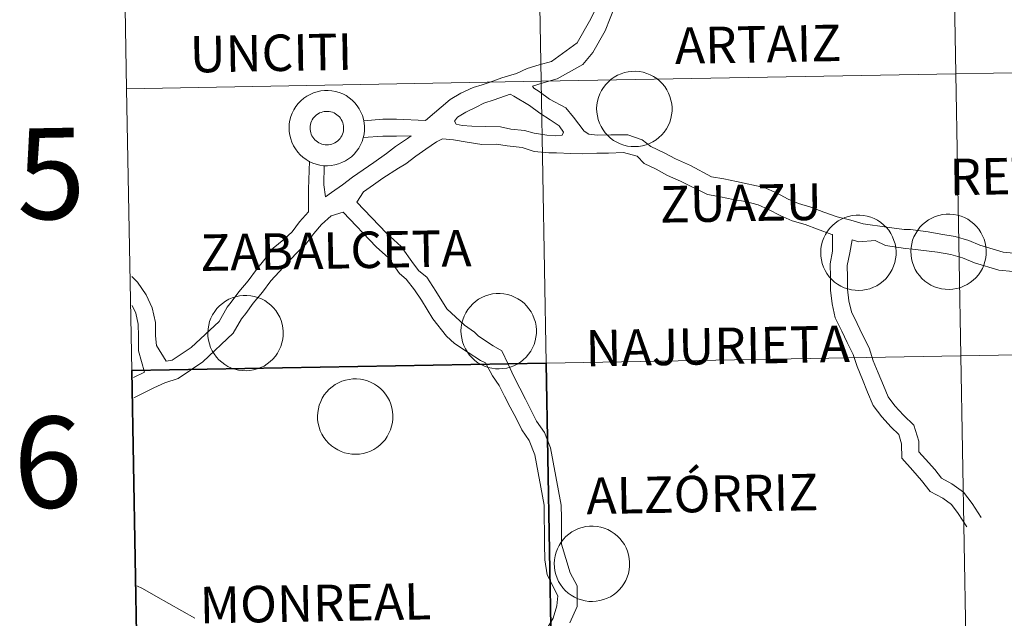
# Model space of a CAD drawing. Units: metres. Extents: x 620209 to 624716, y 4729083 to 4732132.
# Drawn here: x 621068 to 621166, y 4729202 to 4729261 of the extents above; entities that cross this region are included whole.
import ezdxf
from ezdxf.enums import TextEntityAlignment as Align

# ---------------------------------------------------------------- set-up
doc = ezdxf.new("R2010")
doc.units = ezdxf.units.M
doc.header["$MEASUREMENT"] = 0
doc.layers.add('Level 63', color=7, linetype='Continuous', lineweight=0)
doc.styles.add('Arial', font='ARIAL.TTF', dxfattribs={"height": 0.2})

msp = doc.modelspace()

# ---------------------------------------------------------------- linework, layer by layer
at = {"layer": 'Level 63', "linetype": 'Continuous', "lineweight": 0}
for points in [[(621201.39, 4729284.58, -0.24), (621201.89, 4729256.72, -0.24), (621160.91, 4729255.99, -0.24), (621160.42, 4729283.85, -0.24), (621201.39, 4729284.58, -0.24)], [(621119.44, 4729283.12, -0.24), (621119.93, 4729255.26, -0.24), (621078.95, 4729254.53, -0.24), (621078.46, 4729282.39, -0.24), (621119.44, 4729283.12, -0.24)], [(621160.42, 4729283.85, -0.24), (621160.91, 4729255.99, -0.24), (621119.93, 4729255.26, -0.24), (621119.44, 4729283.12, -0.24), (621160.42, 4729283.85, -0.24)], [(621160.91, 4729255.99, -0.24), (621161.41, 4729228.13, -0.24), (621120.43, 4729227.4, -0.24), (621119.93, 4729255.26, -0.24), (621160.91, 4729255.99, -0.24)], [(621125.41, 4729252.57, 0.01), (621125.44, 4729252.94, 0.01), (621125.5, 4729253.31, 0.01), (621125.59, 4729253.66, 0.01), (621125.72, 4729254.01, 0.01), (621125.89, 4729254.35, 0.01), (621126.09, 4729254.66, 0.01), (621126.31, 4729254.95, 0.01), (621126.57, 4729255.22, 0.01), (621126.85, 4729255.47, 0.01), (621127.15, 4729255.68, 0.01), (621127.48, 4729255.86, 0.01), (621127.82, 4729256.01, 0.01), (621128.17, 4729256.12, 0.01), (621128.53, 4729256.2, 0.01), (621128.9, 4729256.24, 0.01), (621129.27, 4729256.25, 0.01), (621129.65, 4729256.22, 0.01), (621130.01, 4729256.15, 0.01), (621130.37, 4729256.04, 0.01), (621130.71, 4729255.91, 0.01), (621131.04, 4729255.73, 0.01), (621131.35, 4729255.53, 0.01), (621131.64, 4729255.29, 0.01), (621131.9, 4729255.03, 0.01), (621132.14, 4729254.74, 0.01), (621132.34, 4729254.43, 0.01), (621132.52, 4729254.1, 0.01), (621132.66, 4729253.76, 0.01), (621132.76, 4729253.4, 0.01), (621132.83, 4729253.04, 0.01), (621132.86, 4729252.67, 0.01), (621132.86, 4729252.3, 0.01), (621132.82, 4729251.93, 0.01), (621132.74, 4729251.57, 0.01), (621132.63, 4729251.21, 0.01), (621132.48, 4729250.87, 0.01), (621132.3, 4729250.55, 0.01), (621132.09, 4729250.24, 0.01), (621131.84, 4729249.96, 0.01), (621131.57, 4729249.7, 0.01), (621131.28, 4729249.48, 0.01), (621130.97, 4729249.28, 0.01), (621130.63, 4729249.11, 0.01), (621130.29, 4729248.98, 0.01), (621129.93, 4729248.88, 0.01), (621129.56, 4729248.82, 0.01), (621129.19, 4729248.8, 0.01), (621128.82, 4729248.81, 0.01), (621128.45, 4729248.86, 0.01), (621128.09, 4729248.95, 0.01), (621127.74, 4729249.07, 0.01), (621127.4, 4729249.23, 0.01), (621127.08, 4729249.42, 0.01), (621126.78, 4729249.64, 0.01), (621126.51, 4729249.89, 0.01), (621126.26, 4729250.16, 0.01), (621126.04, 4729250.46, 0.01), (621125.85, 4729250.78, 0.01), (621125.69, 4729251.12, 0.01), (621125.57, 4729251.47, 0.01), (621125.48, 4729251.83, 0.01), (621125.43, 4729252.2, 0.01), (621125.41, 4729252.57, 0.01)], [(621201.89, 4729256.72, -0.24), (621202.39, 4729228.86, -0.24), (621161.41, 4729228.13, -0.24), (621160.91, 4729255.99, -0.24), (621201.89, 4729256.72, -0.24)], [(621119.93, 4729255.26, -0.24), (621120.43, 4729227.4, -0.24), (621079.45, 4729226.67, -0.24), (621078.95, 4729254.53, -0.24), (621119.93, 4729255.26, -0.24)], [(621095.01, 4729250.68, 0.01), (621095.03, 4729251.05, 0.01), (621095.09, 4729251.42, 0.01), (621095.19, 4729251.77, 0.01), (621095.32, 4729252.12, 0.01), (621095.49, 4729252.45, 0.01), (621095.68, 4729252.77, 0.01), (621095.91, 4729253.06, 0.01), (621096.17, 4729253.33, 0.01), (621096.45, 4729253.58, 0.01), (621096.75, 4729253.79, 0.01), (621097.08, 4729253.97, 0.01), (621097.42, 4729254.12, 0.01), (621097.77, 4729254.23, 0.01), (621098.13, 4729254.31, 0.01), (621098.5, 4729254.35, 0.01), (621098.87, 4729254.36, 0.01), (621099.24, 4729254.33, 0.01), (621099.61, 4729254.26, 0.01), (621099.97, 4729254.15, 0.01), (621100.31, 4729254.01, 0.01), (621100.64, 4729253.84, 0.01), (621100.95, 4729253.64, 0.01), (621101.23, 4729253.4, 0.01), (621101.5, 4729253.14, 0.01), (621101.73, 4729252.85, 0.01), (621101.94, 4729252.54, 0.01), (621102.11, 4729252.21, 0.01), (621102.25, 4729251.87, 0.01), (621102.36, 4729251.51, 0.01), (621102.43, 4729251.15, 0.01), (621102.46, 4729250.78, 0.01), (621102.46, 4729250.41, 0.01), (621102.42, 4729250.04, 0.01), (621102.34, 4729249.68, 0.01), (621102.23, 4729249.32, 0.01), (621102.08, 4729248.98, 0.01), (621101.9, 4729248.66, 0.01), (621101.68, 4729248.35, 0.01), (621101.44, 4729248.07, 0.01), (621101.17, 4729247.81, 0.01), (621100.88, 4729247.58, 0.01), (621100.57, 4729247.39, 0.01), (621100.23, 4729247.22, 0.01), (621099.89, 4729247.09, 0.01), (621099.53, 4729246.99, 0.01), (621099.16, 4729246.93, 0.01), (621098.79, 4729246.91, 0.01), (621098.42, 4729246.92, 0.01), (621098.05, 4729246.97, 0.01), (621097.69, 4729247.06, 0.01), (621097.34, 4729247.18, 0.01), (621097, 4729247.34, 0.01), (621096.68, 4729247.53, 0.01), (621096.38, 4729247.75, 0.01), (621096.11, 4729248, 0.01), (621095.86, 4729248.27, 0.01), (621095.64, 4729248.57, 0.01), (621095.45, 4729248.89, 0.01), (621095.29, 4729249.23, 0.01), (621095.17, 4729249.58, 0.01), (621095.08, 4729249.94, 0.01), (621095.03, 4729250.31, 0.01), (621095.01, 4729250.68, 0.01)], [(621095.01, 4729250.68, 0.01), (621095.03, 4729251.05, 0.01), (621095.09, 4729251.42, 0.01), (621095.19, 4729251.77, 0.01), (621095.32, 4729252.12, 0.01), (621095.49, 4729252.45, 0.01), (621095.68, 4729252.77, 0.01), (621095.91, 4729253.06, 0.01), (621096.17, 4729253.33, 0.01), (621096.45, 4729253.58, 0.01), (621096.75, 4729253.79, 0.01), (621097.08, 4729253.97, 0.01), (621097.42, 4729254.12, 0.01), (621097.77, 4729254.23, 0.01), (621098.13, 4729254.31, 0.01), (621098.5, 4729254.35, 0.01), (621098.87, 4729254.36, 0.01), (621099.24, 4729254.33, 0.01), (621099.61, 4729254.26, 0.01), (621099.97, 4729254.15, 0.01), (621100.31, 4729254.01, 0.01), (621100.64, 4729253.84, 0.01), (621100.95, 4729253.64, 0.01), (621101.23, 4729253.4, 0.01), (621101.5, 4729253.14, 0.01), (621101.73, 4729252.85, 0.01), (621101.94, 4729252.54, 0.01), (621102.11, 4729252.21, 0.01), (621102.25, 4729251.87, 0.01), (621102.36, 4729251.51, 0.01), (621102.43, 4729251.15, 0.01), (621102.46, 4729250.78, 0.01), (621102.46, 4729250.41, 0.01), (621102.42, 4729250.04, 0.01), (621102.34, 4729249.68, 0.01), (621102.23, 4729249.32, 0.01), (621102.08, 4729248.98, 0.01), (621101.9, 4729248.66, 0.01), (621101.68, 4729248.35, 0.01), (621101.44, 4729248.07, 0.01), (621101.17, 4729247.81, 0.01), (621100.88, 4729247.58, 0.01), (621100.57, 4729247.39, 0.01), (621100.23, 4729247.22, 0.01), (621099.89, 4729247.09, 0.01), (621099.53, 4729246.99, 0.01), (621099.16, 4729246.93, 0.01), (621098.79, 4729246.91, 0.01), (621098.42, 4729246.92, 0.01), (621098.05, 4729246.97, 0.01), (621097.69, 4729247.06, 0.01), (621097.34, 4729247.18, 0.01), (621097, 4729247.34, 0.01), (621096.68, 4729247.53, 0.01), (621096.38, 4729247.75, 0.01), (621096.11, 4729248, 0.01), (621095.86, 4729248.27, 0.01), (621095.64, 4729248.57, 0.01), (621095.45, 4729248.89, 0.01), (621095.29, 4729249.23, 0.01), (621095.17, 4729249.58, 0.01), (621095.08, 4729249.94, 0.01), (621095.03, 4729250.31, 0.01), (621095.01, 4729250.68, 0.01)], [(621097.12, 4729251, 0.01), (621097.17, 4729251.16, 0.01), (621097.23, 4729251.31, 0.01), (621097.3, 4729251.46, 0.01), (621097.39, 4729251.6, 0.01), (621097.49, 4729251.73, 0.01), (621097.61, 4729251.85, 0.01), (621097.73, 4729251.96, 0.01), (621097.87, 4729252.05, 0.01), (621098.01, 4729252.13, 0.01), (621098.17, 4729252.19, 0.01), (621098.33, 4729252.24, 0.01), (621098.49, 4729252.28, 0.01), (621098.65, 4729252.29, 0.01), (621098.82, 4729252.29, 0.01), (621098.98, 4729252.28, 0.01), (621099.14, 4729252.24, 0.01), (621099.3, 4729252.2, 0.01), (621099.45, 4729252.13, 0.01), (621099.6, 4729252.05, 0.01), (621099.74, 4729251.96, 0.01), (621099.86, 4729251.85, 0.01), (621099.98, 4729251.74, 0.01), (621100.08, 4729251.61, 0.01), (621100.17, 4729251.47, 0.01), (621100.25, 4729251.32, 0.01), (621100.31, 4729251.17, 0.01), (621100.35, 4729251.01, 0.01), (621100.38, 4729250.84, 0.01), (621100.4, 4729250.68, 0.01), (621100.39, 4729250.52, 0.01), (621100.37, 4729250.35, 0.01), (621100.34, 4729250.19, 0.01), (621100.28, 4729250.03, 0.01), (621100.22, 4729249.88, 0.01), (621100.13, 4729249.74, 0.01), (621100.04, 4729249.6, 0.01), (621099.93, 4729249.48, 0.01), (621099.81, 4729249.37, 0.01), (621099.68, 4729249.27, 0.01), (621099.53, 4729249.18, 0.01), (621099.39, 4729249.11, 0.01), (621099.23, 4729249.05, 0.01), (621099.07, 4729249.01, 0.01), (621098.91, 4729248.98, 0.01), (621098.74, 4729248.98, 0.01), (621098.58, 4729248.98, 0.01), (621098.41, 4729249.01, 0.01), (621098.25, 4729249.05, 0.01), (621098.1, 4729249.1, 0.01), (621097.95, 4729249.18, 0.01), (621097.81, 4729249.26, 0.01), (621097.67, 4729249.36, 0.01), (621097.55, 4729249.47, 0.01), (621097.44, 4729249.6, 0.01), (621097.35, 4729249.73, 0.01), (621097.26, 4729249.88, 0.01), (621097.19, 4729250.03, 0.01), (621097.14, 4729250.18, 0.01), (621097.11, 4729250.34, 0.01), (621097.08, 4729250.51, 0.01), (621097.08, 4729250.67, 0.01), (621097.09, 4729250.84, 0.01), (621097.12, 4729251, 0.01)], [(621097.12, 4729251, 0.01), (621097.17, 4729251.16, 0.01), (621097.23, 4729251.31, 0.01), (621097.3, 4729251.46, 0.01), (621097.39, 4729251.6, 0.01), (621097.49, 4729251.73, 0.01), (621097.61, 4729251.85, 0.01), (621097.73, 4729251.96, 0.01), (621097.87, 4729252.05, 0.01), (621098.01, 4729252.13, 0.01), (621098.17, 4729252.19, 0.01), (621098.33, 4729252.24, 0.01), (621098.49, 4729252.28, 0.01), (621098.65, 4729252.29, 0.01), (621098.82, 4729252.29, 0.01), (621098.98, 4729252.28, 0.01), (621099.14, 4729252.24, 0.01), (621099.3, 4729252.2, 0.01), (621099.45, 4729252.13, 0.01), (621099.6, 4729252.05, 0.01), (621099.74, 4729251.96, 0.01), (621099.86, 4729251.85, 0.01), (621099.98, 4729251.74, 0.01), (621100.08, 4729251.61, 0.01), (621100.17, 4729251.47, 0.01), (621100.25, 4729251.32, 0.01), (621100.31, 4729251.17, 0.01), (621100.35, 4729251.01, 0.01), (621100.38, 4729250.84, 0.01), (621100.4, 4729250.68, 0.01), (621100.39, 4729250.52, 0.01), (621100.37, 4729250.35, 0.01), (621100.34, 4729250.19, 0.01), (621100.28, 4729250.03, 0.01), (621100.22, 4729249.88, 0.01), (621100.13, 4729249.74, 0.01), (621100.04, 4729249.6, 0.01), (621099.93, 4729249.48, 0.01), (621099.81, 4729249.37, 0.01), (621099.68, 4729249.27, 0.01), (621099.53, 4729249.18, 0.01), (621099.39, 4729249.11, 0.01), (621099.23, 4729249.05, 0.01), (621099.07, 4729249.01, 0.01), (621098.91, 4729248.98, 0.01), (621098.74, 4729248.98, 0.01), (621098.58, 4729248.98, 0.01), (621098.41, 4729249.01, 0.01), (621098.25, 4729249.05, 0.01), (621098.1, 4729249.1, 0.01), (621097.95, 4729249.18, 0.01), (621097.81, 4729249.26, 0.01), (621097.67, 4729249.36, 0.01), (621097.55, 4729249.47, 0.01), (621097.44, 4729249.6, 0.01), (621097.35, 4729249.73, 0.01), (621097.26, 4729249.88, 0.01), (621097.19, 4729250.03, 0.01), (621097.14, 4729250.18, 0.01), (621097.11, 4729250.34, 0.01), (621097.08, 4729250.51, 0.01), (621097.08, 4729250.67, 0.01), (621097.09, 4729250.84, 0.01), (621097.12, 4729251, 0.01)], [(621147.56, 4729238.35, 0.01), (621147.58, 4729238.72, 0.01), (621147.64, 4729239.09, 0.01), (621147.74, 4729239.45, 0.01), (621147.87, 4729239.8, 0.01), (621148.03, 4729240.13, 0.01), (621148.23, 4729240.44, 0.01), (621148.46, 4729240.74, 0.01), (621148.71, 4729241.01, 0.01), (621149, 4729241.25, 0.01), (621149.3, 4729241.46, 0.01), (621149.62, 4729241.64, 0.01), (621149.96, 4729241.79, 0.01), (621150.32, 4729241.91, 0.01), (621150.68, 4729241.99, 0.01), (621151.05, 4729242.03, 0.01), (621151.42, 4729242.03, 0.01), (621151.79, 4729242, 0.01), (621152.16, 4729241.93, 0.01), (621152.51, 4729241.83, 0.01), (621152.86, 4729241.69, 0.01), (621153.19, 4729241.52, 0.01), (621153.49, 4729241.31, 0.01), (621153.78, 4729241.08, 0.01), (621154.05, 4729240.81, 0.01), (621154.28, 4729240.53, 0.01), (621154.49, 4729240.22, 0.01), (621154.66, 4729239.89, 0.01), (621154.8, 4729239.54, 0.01), (621154.91, 4729239.19, 0.01), (621154.98, 4729238.82, 0.01), (621155.01, 4729238.45, 0.01), (621155.01, 4729238.08, 0.01), (621154.96, 4729237.71, 0.01), (621154.89, 4729237.35, 0.01), (621154.77, 4729237, 0.01), (621154.63, 4729236.66, 0.01), (621154.44, 4729236.33, 0.01), (621154.23, 4729236.03, 0.01), (621153.99, 4729235.74, 0.01), (621153.72, 4729235.49, 0.01), (621153.43, 4729235.26, 0.01), (621153.11, 4729235.06, 0.01), (621152.78, 4729234.9, 0.01), (621152.43, 4729234.76, 0.01), (621152.07, 4729234.67, 0.01), (621151.71, 4729234.61, 0.01), (621151.34, 4729234.58, 0.01), (621150.97, 4729234.6, 0.01), (621150.6, 4729234.65, 0.01), (621150.24, 4729234.74, 0.01), (621149.89, 4729234.86, 0.01), (621149.55, 4729235.01, 0.01), (621149.23, 4729235.2, 0.01), (621148.93, 4729235.42, 0.01), (621148.65, 4729235.67, 0.01), (621148.4, 4729235.95, 0.01), (621148.18, 4729236.25, 0.01), (621147.99, 4729236.56, 0.01), (621147.84, 4729236.9, 0.01), (621147.71, 4729237.25, 0.01), (621147.63, 4729237.61, 0.01), (621147.57, 4729237.98, 0.01), (621147.56, 4729238.35, 0.01)], [(621156.47, 4729238.45, 0.01), (621156.5, 4729238.82, 0.01), (621156.56, 4729239.19, 0.01), (621156.65, 4729239.55, 0.01), (621156.78, 4729239.9, 0.01), (621156.95, 4729240.23, 0.01), (621157.15, 4729240.54, 0.01), (621157.37, 4729240.84, 0.01), (621157.63, 4729241.11, 0.01), (621157.91, 4729241.35, 0.01), (621158.21, 4729241.56, 0.01), (621158.54, 4729241.74, 0.01), (621158.88, 4729241.89, 0.01), (621159.23, 4729242.01, 0.01), (621159.59, 4729242.09, 0.01), (621159.96, 4729242.13, 0.01), (621160.33, 4729242.13, 0.01), (621160.71, 4729242.1, 0.01), (621161.07, 4729242.03, 0.01), (621161.43, 4729241.93, 0.01), (621161.77, 4729241.79, 0.01), (621162.1, 4729241.62, 0.01), (621162.41, 4729241.41, 0.01), (621162.7, 4729241.18, 0.01), (621162.96, 4729240.91, 0.01), (621163.2, 4729240.63, 0.01), (621163.4, 4729240.32, 0.01), (621163.57, 4729239.99, 0.01), (621163.72, 4729239.64, 0.01), (621163.82, 4729239.29, 0.01), (621163.89, 4729238.92, 0.01), (621163.92, 4729238.55, 0.01), (621163.92, 4729238.18, 0.01), (621163.88, 4729237.81, 0.01), (621163.8, 4729237.45, 0.01), (621163.69, 4729237.1, 0.01), (621163.54, 4729236.76, 0.01), (621163.36, 4729236.43, 0.01), (621163.15, 4729236.13, 0.01), (621162.9, 4729235.84, 0.01), (621162.63, 4729235.59, 0.01), (621162.34, 4729235.36, 0.01), (621162.03, 4729235.16, 0.01), (621161.69, 4729235, 0.01), (621161.35, 4729234.86, 0.01), (621160.99, 4729234.77, 0.01), (621160.62, 4729234.71, 0.01), (621160.25, 4729234.68, 0.01), (621159.88, 4729234.7, 0.01), (621159.51, 4729234.75, 0.01), (621159.15, 4729234.83, 0.01), (621158.8, 4729234.96, 0.01), (621158.46, 4729235.11, 0.01), (621158.14, 4729235.3, 0.01), (621157.84, 4729235.52, 0.01), (621157.57, 4729235.77, 0.01), (621157.32, 4729236.05, 0.01), (621157.1, 4729236.34, 0.01), (621156.91, 4729236.66, 0.01), (621156.75, 4729237, 0.01), (621156.63, 4729237.35, 0.01), (621156.54, 4729237.71, 0.01), (621156.49, 4729238.08, 0.01), (621156.47, 4729238.45, 0.01)], [(621086.97, 4729230.42, 0.01), (621087, 4729230.78, 0.01), (621087.06, 4729231.15, 0.01), (621087.15, 4729231.51, 0.01), (621087.28, 4729231.86, 0.01), (621087.45, 4729232.19, 0.01), (621087.65, 4729232.51, 0.01), (621087.87, 4729232.8, 0.01), (621088.13, 4729233.07, 0.01), (621088.41, 4729233.31, 0.01), (621088.71, 4729233.52, 0.01), (621089.04, 4729233.71, 0.01), (621089.38, 4729233.86, 0.01), (621089.73, 4729233.97, 0.01), (621090.09, 4729234.05, 0.01), (621090.46, 4729234.09, 0.01), (621090.84, 4729234.1, 0.01), (621091.21, 4729234.06, 0.01), (621091.57, 4729234, 0.01), (621091.93, 4729233.89, 0.01), (621092.27, 4729233.75, 0.01), (621092.6, 4729233.58, 0.01), (621092.91, 4729233.37, 0.01), (621093.2, 4729233.14, 0.01), (621093.46, 4729232.88, 0.01), (621093.7, 4729232.59, 0.01), (621093.9, 4729232.28, 0.01), (621094.08, 4729231.95, 0.01), (621094.22, 4729231.61, 0.01), (621094.32, 4729231.25, 0.01), (621094.39, 4729230.89, 0.01), (621094.42, 4729230.52, 0.01), (621094.42, 4729230.14, 0.01), (621094.38, 4729229.78, 0.01), (621094.3, 4729229.41, 0.01), (621094.19, 4729229.06, 0.01), (621094.04, 4729228.72, 0.01), (621093.86, 4729228.39, 0.01), (621093.65, 4729228.09, 0.01), (621093.4, 4729227.81, 0.01), (621093.13, 4729227.55, 0.01), (621092.84, 4729227.32, 0.01), (621092.53, 4729227.12, 0.01), (621092.19, 4729226.96, 0.01), (621091.85, 4729226.83, 0.01), (621091.49, 4729226.73, 0.01), (621091.12, 4729226.67, 0.01), (621090.75, 4729226.65, 0.01), (621090.38, 4729226.66, 0.01), (621090.01, 4729226.71, 0.01), (621089.65, 4729226.8, 0.01), (621089.3, 4729226.92, 0.01), (621088.96, 4729227.08, 0.01), (621088.64, 4729227.26, 0.01), (621088.35, 4729227.49, 0.01), (621088.07, 4729227.74, 0.01), (621087.82, 4729228.01, 0.01), (621087.6, 4729228.31, 0.01), (621087.41, 4729228.63, 0.01), (621087.25, 4729228.96, 0.01), (621087.13, 4729229.32, 0.01), (621087.04, 4729229.68, 0.01), (621086.99, 4729230.04, 0.01), (621086.97, 4729230.42, 0.01)], [(621112, 4729230.6, 0.01), (621112.03, 4729230.97, 0.01), (621112.09, 4729231.34, 0.01), (621112.18, 4729231.7, 0.01), (621112.31, 4729232.04, 0.01), (621112.48, 4729232.38, 0.01), (621112.67, 4729232.69, 0.01), (621112.9, 4729232.98, 0.01), (621113.16, 4729233.26, 0.01), (621113.44, 4729233.5, 0.01), (621113.74, 4729233.71, 0.01), (621114.07, 4729233.89, 0.01), (621114.41, 4729234.04, 0.01), (621114.76, 4729234.16, 0.01), (621115.12, 4729234.24, 0.01), (621115.49, 4729234.28, 0.01), (621115.86, 4729234.28, 0.01), (621116.23, 4729234.25, 0.01), (621116.6, 4729234.18, 0.01), (621116.95, 4729234.08, 0.01), (621117.3, 4729233.94, 0.01), (621117.63, 4729233.76, 0.01), (621117.94, 4729233.56, 0.01), (621118.23, 4729233.32, 0.01), (621118.49, 4729233.06, 0.01), (621118.72, 4729232.77, 0.01), (621118.93, 4729232.46, 0.01), (621119.1, 4729232.14, 0.01), (621119.24, 4729231.79, 0.01), (621119.35, 4729231.44, 0.01), (621119.42, 4729231.07, 0.01), (621119.45, 4729230.7, 0.01), (621119.45, 4729230.33, 0.01), (621119.41, 4729229.96, 0.01), (621119.33, 4729229.6, 0.01), (621119.22, 4729229.24, 0.01), (621119.07, 4729228.9, 0.01), (621118.89, 4729228.58, 0.01), (621118.67, 4729228.28, 0.01), (621118.43, 4729227.99, 0.01), (621118.16, 4729227.74, 0.01), (621117.87, 4729227.51, 0.01), (621117.55, 4729227.31, 0.01), (621117.22, 4729227.14, 0.01), (621116.87, 4729227.01, 0.01), (621116.52, 4729226.92, 0.01), (621116.15, 4729226.86, 0.01), (621115.78, 4729226.83, 0.01), (621115.41, 4729226.84, 0.01), (621115.04, 4729226.9, 0.01), (621114.68, 4729226.98, 0.01), (621114.33, 4729227.1, 0.01), (621113.99, 4729227.26, 0.01), (621113.67, 4729227.45, 0.01), (621113.37, 4729227.67, 0.01), (621113.1, 4729227.92, 0.01), (621112.85, 4729228.2, 0.01), (621112.63, 4729228.49, 0.01), (621112.44, 4729228.81, 0.01), (621112.28, 4729229.15, 0.01), (621112.16, 4729229.5, 0.01), (621112.07, 4729229.86, 0.01), (621112.02, 4729230.23, 0.01), (621112, 4729230.6, 0.01)], [(621202.39, 4729228.86, -0.24), (621202.88, 4729201, -0.24), (621161.9, 4729200.27, -0.24), (621161.41, 4729228.13, -0.24), (621202.39, 4729228.86, -0.24)], [(621161.41, 4729228.13, -0.24), (621161.9, 4729200.27, -0.24), (621120.92, 4729199.54, -0.24), (621120.43, 4729227.4, -0.24), (621161.41, 4729228.13, -0.24)], [(621097.82, 4729222.17, 0.01), (621097.84, 4729222.54, 0.01), (621097.9, 4729222.9, 0.01), (621097.99, 4729223.26, 0.01), (621098.13, 4729223.61, 0.01), (621098.29, 4729223.94, 0.01), (621098.49, 4729224.26, 0.01), (621098.72, 4729224.55, 0.01), (621098.97, 4729224.82, 0.01), (621099.25, 4729225.06, 0.01), (621099.56, 4729225.28, 0.01), (621099.88, 4729225.46, 0.01), (621100.22, 4729225.61, 0.01), (621100.57, 4729225.72, 0.01), (621100.94, 4729225.8, 0.01), (621101.31, 4729225.84, 0.01), (621101.68, 4729225.85, 0.01), (621102.05, 4729225.82, 0.01), (621102.41, 4729225.75, 0.01), (621102.77, 4729225.64, 0.01), (621103.11, 4729225.5, 0.01), (621103.44, 4729225.33, 0.01), (621103.75, 4729225.13, 0.01), (621104.04, 4729224.89, 0.01), (621104.3, 4729224.63, 0.01), (621104.54, 4729224.34, 0.01), (621104.75, 4729224.03, 0.01), (621104.92, 4729223.7, 0.01), (621105.06, 4729223.36, 0.01), (621105.17, 4729223, 0.01), (621105.23, 4729222.64, 0.01), (621105.27, 4729222.27, 0.01), (621105.26, 4729221.9, 0.01), (621105.22, 4729221.53, 0.01), (621105.14, 4729221.17, 0.01), (621105.03, 4729220.81, 0.01), (621104.88, 4729220.47, 0.01), (621104.7, 4729220.15, 0.01), (621104.49, 4729219.84, 0.01), (621104.25, 4729219.56, 0.01), (621103.98, 4729219.3, 0.01), (621103.68, 4729219.08, 0.01), (621103.37, 4729218.88, 0.01), (621103.04, 4729218.71, 0.01), (621102.69, 4729218.58, 0.01), (621102.33, 4729218.48, 0.01), (621101.97, 4729218.42, 0.01), (621101.59, 4729218.4, 0.01), (621101.22, 4729218.41, 0.01), (621100.85, 4729218.46, 0.01), (621100.49, 4729218.55, 0.01), (621100.14, 4729218.67, 0.01), (621099.81, 4729218.83, 0.01), (621099.49, 4729219.02, 0.01), (621099.19, 4729219.24, 0.01), (621098.91, 4729219.49, 0.01), (621098.66, 4729219.76, 0.01), (621098.44, 4729220.06, 0.01), (621098.25, 4729220.38, 0.01), (621098.09, 4729220.72, 0.01), (621097.97, 4729221.07, 0.01), (621097.88, 4729221.43, 0.01), (621097.83, 4729221.8, 0.01), (621097.82, 4729222.17, 0.01)], [(621121.22, 4729207.61, 0.01), (621121.24, 4729207.98, 0.01), (621121.3, 4729208.35, 0.01), (621121.4, 4729208.71, 0.01), (621121.53, 4729209.06, 0.01), (621121.69, 4729209.39, 0.01), (621121.89, 4729209.71, 0.01), (621122.12, 4729210, 0.01), (621122.37, 4729210.27, 0.01), (621122.65, 4729210.51, 0.01), (621122.96, 4729210.72, 0.01), (621123.28, 4729210.91, 0.01), (621123.62, 4729211.06, 0.01), (621123.98, 4729211.17, 0.01), (621124.34, 4729211.25, 0.01), (621124.71, 4729211.29, 0.01), (621125.08, 4729211.3, 0.01), (621125.45, 4729211.26, 0.01), (621125.82, 4729211.2, 0.01), (621126.17, 4729211.09, 0.01), (621126.52, 4729210.95, 0.01), (621126.85, 4729210.78, 0.01), (621127.15, 4729210.57, 0.01), (621127.44, 4729210.34, 0.01), (621127.71, 4729210.08, 0.01), (621127.94, 4729209.79, 0.01), (621128.15, 4729209.48, 0.01), (621128.32, 4729209.15, 0.01), (621128.46, 4729208.81, 0.01), (621128.57, 4729208.45, 0.01), (621128.64, 4729208.09, 0.01), (621128.67, 4729207.72, 0.01), (621128.67, 4729207.34, 0.01), (621128.62, 4729206.98, 0.01), (621128.55, 4729206.61, 0.01), (621128.43, 4729206.26, 0.01), (621128.28, 4729205.92, 0.01), (621128.1, 4729205.59, 0.01), (621127.89, 4729205.29, 0.01), (621127.65, 4729205.01, 0.01), (621127.38, 4729204.75, 0.01), (621127.09, 4729204.52, 0.01), (621126.77, 4729204.32, 0.01), (621126.44, 4729204.16, 0.01), (621126.09, 4729204.03, 0.01), (621125.73, 4729203.93, 0.01), (621125.37, 4729203.87, 0.01), (621125, 4729203.85, 0.01), (621124.63, 4729203.86, 0.01), (621124.26, 4729203.91, 0.01), (621123.9, 4729204, 0.01), (621123.55, 4729204.12, 0.01), (621123.21, 4729204.28, 0.01), (621122.89, 4729204.46, 0.01), (621122.59, 4729204.68, 0.01), (621122.31, 4729204.93, 0.01), (621122.06, 4729205.21, 0.01), (621121.84, 4729205.51, 0.01), (621121.65, 4729205.83, 0.01), (621121.5, 4729206.16, 0.01), (621121.37, 4729206.51, 0.01), (621121.29, 4729206.88, 0.01), (621121.23, 4729207.24, 0.01), (621121.22, 4729207.61, 0.01)]]:
    msp.add_polyline3d(points, close=True, dxfattribs=at)
for points in [[(621078.95, 4729254.53, -0.24), (621119.93, 4729255.26, -0.24), (621119.44, 4729283.12, -0.24), (621078.46, 4729282.39, -0.24)], [(621078.46, 4729282.39, -0.24), (621078.95, 4729254.53, -0.24)], [(621130.24, 4729267.92, 0.01), (621129.39, 4729266.92, 0.01), (621128.66, 4729265.98, 0.01), (621128.09, 4729264.9, 0.01), (621127.63, 4729263.86, 0.01), (621127.25, 4729262.74, 0.01), (621126.25, 4729260.24, 0.01), (621125.02, 4729258.12, 0.01), (621124.05, 4729256.92, 0.01), (621121.52, 4729255.5, 0.01), (621120.23, 4729255.14, 0.01), (621119.06, 4729254.79, 0.01), (621119.2, 4729254.59, 0.01)], [(621125.6, 4729263.51, 0.01), (621125.52, 4729263.27, 0.01), (621125.21, 4729262.15, 0.01), (621124.71, 4729261.2, 0.01), (621123.47, 4729259.07, 0.01), (621120.96, 4729257.22, 0.01), (621119.73, 4729256.88, 0.01), (621118.54, 4729256.52, 0.01), (621117.49, 4729256.02, 0.01), (621116.05, 4729255.6, 0.01), (621114.79, 4729255.15, 0.01), (621114.09, 4729254.92, 0.01), (621113.21, 4729254.64, 0.01), (621111.97, 4729254.1, 0.01), (621110.93, 4729253.46, 0.01), (621108.48, 4729251.37, 0.01)], [(621079.45, 4729226.67, -0.24), (621120.43, 4729227.4, -0.24), (621119.93, 4729255.26, -0.24), (621078.95, 4729254.53, -0.24)], [(621078.95, 4729254.53, -0.24), (621079.45, 4729226.67, -0.24)], [(621117.23, 4729253.8, 0.01), (621116.86, 4729253.98, 0.01), (621115.29, 4729253.44, 0.01), (621114.27, 4729253.11, 0.01), (621113.49, 4729252.7, 0.01), (621112.49, 4729252.2, 0.01), (621111.67, 4729251.7, 0.01)], [(621124.18, 4729250.34, 0.01), (621123.13, 4729251.73, 0.01), (621122.38, 4729252.64, 0.01), (621120.75, 4729253.5, 0.01), (621119.73, 4729254.25, 0.01), (621119.2, 4729254.59, 0.01)], [(621122.15, 4729250.24, 0.01), (621121.72, 4729250.86, 0.01), (621120.83, 4729251.44, 0.01), (621119.79, 4729252.11, 0.01), (621118.77, 4729252.86, 0.01), (621117.23, 4729253.8, 0.01)], [(621108.48, 4729251.37, 0.01), (621105.62, 4729251.53, 0.01), (621104.27, 4729251.51, 0.01), (621102.38, 4729251.34, 0.01)], [(621122.15, 4729250.24, 0.01), (621121.99, 4729249.92, 0.01), (621121.32, 4729249.87, 0.01), (621120.48, 4729249.94, 0.01), (621119.22, 4729250.12, 0.01), (621118.28, 4729250.38, 0.01), (621116.93, 4729250.53, 0.01), (621115.91, 4729250.77, 0.01), (621114.45, 4729250.78, 0.01), (621113.06, 4729250.81, 0.01), (621112.13, 4729250.88, 0.01), (621111.53, 4729251.02, 0.01), (621111.37, 4729251.33, 0.01), (621111.67, 4729251.7, 0.01)], [(621166.66, 4729238.27, 0.01), (621165.61, 4729238.36, 0.01), (621163.28, 4729239.06, 0.01), (621162.19, 4729239.53, 0.01), (621160.84, 4729239.91, 0.01), (621159.43, 4729240.15, 0.01), (621158.19, 4729240.38, 0.01), (621156.44, 4729240.61, 0.01), (621155.8, 4729240.6, 0.01), (621154.11, 4729240.84, 0.01), (621151.75, 4729241.17, 0.01), (621150.54, 4729241.52, 0.01), (621149.19, 4729241.86, 0.01), (621147.87, 4729242.33, 0.01), (621146.59, 4729242.82, 0.01), (621145.36, 4729243.17, 0.01), (621144.33, 4729243.62, 0.01), (621143.2, 4729244.23, 0.01), (621141.97, 4729244.75, 0.01), (621139.23, 4729245.37, 0.01), (621137.98, 4729245.61, 0.01), (621136.77, 4729245.83, 0.01), (621134.68, 4729246.94, 0.01), (621133.21, 4729247.58, 0.01), (621132.1, 4729248.18, 0.01), (621130.76, 4729248.83, 0.01), (621129.9, 4729249.47, 0.01), (621128.5, 4729249.96, 0.01), (621126.82, 4729249.96, 0.01), (621125.49, 4729249.95, 0.01), (621124.65, 4729250.04, 0.01), (621124.18, 4729250.34, 0.01)], [(621107.07, 4729249.86, 0.01), (621106.7, 4729249.62, 0.01), (621106.52, 4729249.46, 0.01), (621105.52, 4729248.81, 0.01), (621104.64, 4729248.12, 0.01), (621103.37, 4729247.22, 0.01), (621102.32, 4729246.5, 0.01), (621101.29, 4729245.8, 0.01), (621100.28, 4729245.03, 0.01), (621099.21, 4729244.26, 0.01), (621098.6, 4729243.83, 0.01)], [(621110.18, 4729249.57, 0.01), (621109.58, 4729249.26, 0.01), (621108.52, 4729248.54, 0.01), (621107.54, 4729247.86, 0.01), (621106.56, 4729247.11, 0.01), (621105.82, 4729246.67, 0.01), (621104.29, 4729245.67, 0.01), (621103.34, 4729245.01, 0.01), (621102.36, 4729244.34, 0.01), (621101.72, 4729243.32, 0.01)], [(621107.07, 4729249.86, 0.01), (621105.64, 4729249.84, 0.01), (621104.29, 4729249.83, 0.01), (621102.33, 4729249.7, 0.01)], [(621148.73, 4729240.12, 0.01), (621148.66, 4729240.13, 0.01), (621147.24, 4729240.63, 0.01), (621146.02, 4729241.1, 0.01), (621144.75, 4729241.47, 0.01), (621143.54, 4729241.99, 0.01), (621142.41, 4729242.6, 0.01), (621141.39, 4729243.04, 0.01), (621140.11, 4729243.37, 0.01), (621138.89, 4729243.59, 0.01), (621137.65, 4729243.83, 0.01), (621136.37, 4729244.07, 0.01), (621133.71, 4729245.39, 0.01), (621132.42, 4729245.96, 0.01), (621131.28, 4729246.57, 0.01), (621130.11, 4729247.14, 0.01), (621129.41, 4729247.86, 0.01), (621128.06, 4729248.22, 0.01), (621126.57, 4729248.15, 0.01), (621125.42, 4729248.14, 0.01), (621124, 4729248.09, 0.01), (621122.86, 4729248.12, 0.01), (621121.43, 4729248.18, 0.01), (621120.67, 4729248.18, 0.01), (621119.25, 4729248.31, 0.01), (621118.05, 4729248.73, 0.01), (621116.57, 4729248.88, 0.01), (621115.51, 4729249.04, 0.01), (621114.06, 4729249.01, 0.01), (621112.61, 4729249.24, 0.01), (621111.27, 4729249.46, 0.01), (621110.18, 4729249.57, 0.01)], [(621097.01, 4729247.35, 0.01), (621096.94, 4729244.6, 0.01), (621096.93, 4729242.46, 0.01)], [(621098.47, 4729246.93, 0.01), (621098.45, 4729245.03, 0.01), (621098.6, 4729243.83, 0.01)], [(621122.75, 4729201.75, 0.01), (621123.5, 4729203.35, 0.01), (621123.48, 4729205.38, 0.01), (621122.8, 4729206.69, 0.01), (621121.95, 4729209.52, 0.01), (621121.94, 4729210.8, 0.01), (621121.92, 4729212.09, 0.01), (621121.9, 4729213.38, 0.01), (621120.85, 4729219.04, 0.01), (621120.26, 4729220.55, 0.01), (621119.48, 4729221.68, 0.01), (621118.94, 4729222.73, 0.01), (621118.37, 4729223.83, 0.01), (621117.81, 4729224.93, 0.01), (621117.22, 4729226.07, 0.01), (621116.65, 4729227.31, 0.01), (621116.03, 4729228.62, 0.01), (621115.17, 4729229.1, 0.01), (621113.73, 4729230.08, 0.01), (621113.35, 4729230.45, 0.01), (621112.35, 4729231.16, 0.01), (621110.61, 4729232.76, 0.01), (621109.51, 4729234.53, 0.01), (621108.61, 4729235.91, 0.01), (621107.84, 4729236.54, 0.01), (621107.31, 4729237.22, 0.01), (621106.09, 4729238.94, 0.01), (621104.64, 4729240.24, 0.01), (621101.72, 4729243.32, 0.01)], [(621096.93, 4729242.46, 0.01), (621096.92, 4729242.36, 0.01), (621096.03, 4729241.36, 0.01), (621095.31, 4729240.37, 0.01), (621094.49, 4729239.61, 0.01), (621093.42, 4729238.78, 0.01), (621092.61, 4729237.67, 0.01), (621091.78, 4729236.66, 0.01), (621090.96, 4729235.55, 0.01), (621090.04, 4729234.44, 0.01), (621089.29, 4729233.42, 0.01), (621088.89, 4729232.92, 0.01)], [(621100.36, 4729242.32, 0.01), (621099.15, 4729241.97, 0.01), (621098.22, 4729241.1, 0.01), (621097.44, 4729240.22, 0.01), (621096.67, 4729239.17, 0.01), (621095.66, 4729238.22, 0.01), (621093.21, 4729235.54, 0.01), (621092.38, 4729234.43, 0.01), (621091.47, 4729233.33, 0.01), (621090.73, 4729232.31, 0.01), (621090.29, 4729231.78, 0.01)], [(621118.52, 4729197.8, 0.01), (621121.12, 4729202.19, 0.01), (621121.46, 4729203.43, 0.01), (621121.58, 4729204.4, 0.01), (621120.51, 4729206.48, 0.01), (621120.28, 4729207.96, 0.01), (621120.26, 4729209.5, 0.01), (621120.25, 4729210.78, 0.01), (621120.23, 4729212.07, 0.01), (621120.22, 4729213.36, 0.01), (621119.3, 4729218.34, 0.01), (621118.75, 4729219.76, 0.01), (621118.03, 4729220.82, 0.01), (621117.44, 4729221.96, 0.01), (621116.87, 4729223.06, 0.01), (621116.31, 4729224.15, 0.01), (621115.77, 4729225.2, 0.01), (621115.12, 4729226.15, 0.01), (621114.42, 4729227.45, 0.01), (621113.93, 4729227.66, 0.01), (621112.71, 4729228.47, 0.01), (621111.37, 4729229.35, 0.01), (621110.58, 4729230.07, 0.01), (621109.23, 4729231.79, 0.01), (621108.09, 4729233.62, 0.01), (621107.42, 4729234.64, 0.01), (621106.58, 4729235.7, 0.01), (621105.92, 4729236.25, 0.01), (621104.82, 4729237.81, 0.01), (621103.61, 4729238.89, 0.01), (621100.36, 4729242.32, 0.01)], [(621162.01, 4729211.22, 0.01), (621161.14, 4729212.55, 0.01), (621160.48, 4729213.42, 0.01), (621159.62, 4729214.05, 0.01), (621158.38, 4729214.71, 0.01), (621157.53, 4729215.82, 0.01), (621156.67, 4729216.78, 0.01), (621155.58, 4729218, 0.01), (621155.56, 4729219.43, 0.01), (621155.27, 4729220.35, 0.01), (621154.53, 4729221.08, 0.01), (621153.6, 4729222.11, 0.01), (621152.76, 4729223.21, 0.01), (621152.2, 4729224.55, 0.01), (621151.69, 4729225.79, 0.01), (621151.16, 4729227.06, 0.01), (621150.78, 4729228.27, 0.01), (621150.17, 4729229.46, 0.01), (621149.66, 4729230.57, 0.01), (621148.98, 4729231.89, 0.01), (621148.69, 4729233.28, 0.01), (621148.53, 4729234.61, 0.01), (621148.52, 4729235.89, 0.01), (621148.5, 4729237.22, 0.01), (621148.74, 4729238.47, 0.01), (621148.73, 4729240.12, 0.01)], [(621163.43, 4729212.15, 0.01), (621162.52, 4729213.53, 0.01), (621161.67, 4729214.64, 0.01), (621160.52, 4729215.48, 0.01), (621159.5, 4729216.03, 0.01), (621158.83, 4729216.9, 0.01), (621157.93, 4729217.9, 0.01), (621157.26, 4729218.65, 0.01), (621157.25, 4729219.7, 0.01), (621156.76, 4729221.26, 0.01), (621155.74, 4729222.25, 0.01), (621154.9, 4729223.19, 0.01), (621154.23, 4729224.06, 0.01), (621153.76, 4729225.2, 0.01), (621153.25, 4729226.44, 0.01), (621152.75, 4729227.64, 0.01), (621152.35, 4729228.91, 0.01), (621151.69, 4729230.2, 0.01), (621151.18, 4729231.31, 0.01), (621150.59, 4729232.46, 0.01), (621150.35, 4729233.55, 0.01), (621150.22, 4729234.71, 0.01), (621150.21, 4729235.91, 0.01), (621150.19, 4729237.07, 0.01), (621150.43, 4729238.32, 0.01), (621150.66, 4729239.6, 0.01)], [(621171.18, 4729236.96, 0.01), (621170.01, 4729236.56, 0.01), (621168.84, 4729236.29, 0.01), (621166.59, 4729236.46, 0.01), (621165.16, 4729236.58, 0.01), (621162.75, 4729237.32, 0.01), (621161.58, 4729237.82, 0.01), (621160.44, 4729238.15, 0.01), (621159.11, 4729238.37, 0.01), (621156.63, 4729238.67, 0.01), (621155.95, 4729238.75, 0.01), (621153.97, 4729239.04, 0.01), (621152.95, 4729239.51, 0.01), (621151.34, 4729239.4, 0.01), (621150.66, 4729239.6, 0.01)], [(621082.85, 4729227.61, 0.01), (621081.91, 4729229.16, 0.01), (621081.8, 4729230.09, 0.01), (621081.79, 4729231.43, 0.01), (621081.48, 4729232.87, 0.01), (621080.89, 4729234.15, 0.01), (621080.03, 4729235.4, 0.01), (621079.47, 4729235.96, 0.01)], [(621080.71, 4729226.52, 0.01), (621080.13, 4729228.62, 0.01), (621080.11, 4729230.06, 0.01), (621080.1, 4729231.24, 0.01), (621079.87, 4729232.33, 0.01), (621079.51, 4729233.11, 0.01)], [(621088.89, 4729232.92, 0.01), (621088.08, 4729231.52, 0.01), (621085.34, 4729228.95, 0.01), (621083.45, 4729227.71, 0.01), (621082.85, 4729227.61, 0.01)], [(621090.29, 4729231.78, 0.01), (621089.47, 4729230.35, 0.01), (621086.47, 4729227.54, 0.01), (621084.05, 4729225.88, 0.01), (621082.72, 4729225.46, 0.01), (621081.65, 4729224.97, 0.01), (621079.65, 4729223.99, 0.01)], [(621080.71, 4729226.52, 0.01), (621079.62, 4729225.99, 0.01)], [(621079.95, 4729205.41, 0.01), (621080.5, 4729205.13, 0.01), (621081.84, 4729204.38, 0.01), (621083.12, 4729203.66, 0.01), (621084.4, 4729202.93, 0.01), (621085.68, 4729202.2, 0.01)]]:
    msp.add_polyline3d(points, dxfattribs=at)
at = {"layer": 'Level 63', "linetype": 'Continuous', "lineweight": 30}
msp.add_polyline3d([(621120.43, 4729227.4, -0.24), (621120.92, 4729199.54, -0.24), (621079.94, 4729198.82, -0.24), (621079.45, 4729226.67, -0.24), (621120.43, 4729227.4, -0.24)], close=True, dxfattribs=at)
for points in [[(621079.94, 4729198.82, -0.24), (621120.92, 4729199.54, -0.24), (621120.43, 4729227.4, -0.24), (621079.45, 4729226.67, -0.24)], [(621079.45, 4729226.67, -0.24), (621079.94, 4729198.82, -0.24)]]:
    msp.add_polyline3d(points, dxfattribs=at)

# ---------------------------------------------------------------- texts
at = {"layer": 'Level 63', "linetype": 'Continuous', "lineweight": 0, "style": 'Arial'}
for s, height, p in [('ARTAIZ', 3.605, (621141.366, 4729258.923, 0.01)), ('UNCITI', 3.605, (621093.216, 4729258.063, 0.01)), ('5', 9, (621071.464, 4729246.139, -0.24)), ('RETA', 3.605, (621166.27, 4729245.899, 0.01)), ('ZUAZU', 3.605, (621139.658, 4729243.231, 0.01)), ('ZABALCETA', 3.605, (621099.62, 4729238.549, 0.01)), ('NAJURIETA', 3.605, (621137.37, 4729229.099, 0.01)), ('6', 9, (621071.154, 4729217.609, -0.24)), ('ALZÓRRIZ', 3.605, (621135.852, 4729214.477, 0.01)), ('MONREAL', 3.605, (621097.604, 4729203.685, 0.01))]:
    msp.add_text(s, height=height, rotation=1.01941, dxfattribs=at).set_placement(p, align=Align.MIDDLE_CENTER)

doc.saveas('drawing.dxf')
